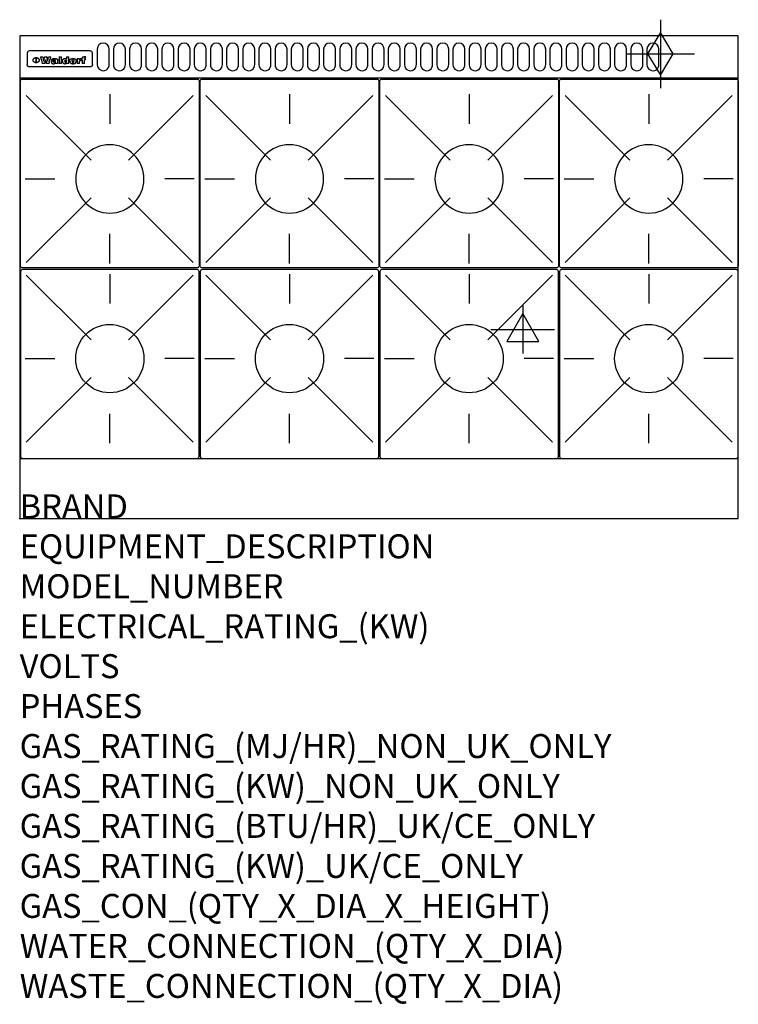
# Model space of a CAD drawing. Extents: x 0 to 1200, y -811 to 832.
import ezdxf

# ---------------------------------------------------------------- set-up
doc = ezdxf.new("R2010")
doc.units = 0
doc.header["$LTSCALE"] = 2.5
doc.layers.get('0').update_dxf_attribs({"linetype": 'CONTINUOUS'})
for name, color, linetype in [('Moffat_2D_Electrical', 6, 'CONTINUOUS'), ('Moffat_2D_Hyd', 3, 'CONTINUOUS'), ('Moffat_Detail', 5, 'CONTINUOUS'), ('Moffat_Profile', 1, 'CONTINUOUS')]:
    doc.layers.add(name, color=color, linetype=linetype)
doc.layers.add('Moffat_Notes', color=2, linetype='CONTINUOUS', plot=False)
doc.styles.get("Standard").update_dxf_attribs({"font": 'txt.shx'})

# ---------------------------------------------------------------- blocks, each defined once
blk = doc.blocks.new('ELECTRICAL CONNECTION')
at = {"layer": 'Moffat_2D_Electrical'}
for p, q in [((0, 40), (0, -40)), ((0, 26.7), (-26.7, -20)), ((26.7, -20), (0, 26.7)), ((-53.3, 0), (53.3, 0)), ((-26.7, -20), (26.7, -20))]:
    blk.add_line(p, q, dxfattribs=at)
blk = doc.blocks.new('GAS_CONNECTION')
at = {"layer": 'Moffat_2D_Hyd'}
for p, q in [((0, 57.1), (0, -57.1)), ((-57.1, 0), (57.1, 0))]:
    blk.add_line(p, q, dxfattribs=at)
blk.add_lwpolyline([(0, -35.7), (21.4, 0), (0, 35.7), (-21.4, 0), (0, -35.7)], dxfattribs=at)
blk = doc.blocks.new('WALD_POTSTAND')
at = {"layer": 'Moffat_Detail'}
for p, q in [((9.6, 287.9), (117.6, 179.9)), ((149, 289.6), (149, 240.4)), ((288.4, 287.9), (180.4, 179.9)), ((7.9, 148.5), (57.1, 148.5)), ((290.1, 148.5), (240.9, 148.5)), ((9.6, 9.1), (117.6, 117.1)), ((288.4, 9.1), (180.4, 117.1)), ((149, 7.4), (149, 56.6))]:
    blk.add_line(p, q, dxfattribs=at)
blk.add_lwpolyline([(3, 0), (295, 0, 0.414214), (298, 3), (298, 312, 0.414214), (295, 315), (3, 315, 0.414214), (0, 312), (0, 3, 0.414214)], format="xyb", close=True, dxfattribs=at)
blk.add_circle((149, 148.5), 57, dxfattribs=at)

msp = doc.modelspace()

# ---------------------------------------------------------------- linework, layer by layer
msp.add_point((0, 0))
at = {"layer": 'Moffat_Detail'}
for p, q in [((12.5, 776.5), (12.5, 776.1)), ((12.5, 776.1), (12.5, 773.6)), ((12.5, 773.6), (12.5, 759.5)), ((117.5, 780), (16.5, 780)), ((121.5, 776.1), (121.5, 776.5)), ((121.5, 773.6), (121.5, 776.1)), ((121.5, 759.5), (121.5, 773.6)), ((12.5, 759.5), (12.5, 757.1)), ((27.3, 760.3), (27.3, 768.9)), ((27.8, 768.9), (27.8, 760.3)), ((34.6, 770.3), (38.7, 770.3)), ((42, 759), (37.8, 759)), ((41.7, 770.3), (45.2, 770.3)), ((49, 759), (44.9, 759)), ((48.1, 770.3), (52.1, 770.3)), ((57.2, 764.6), (53.4, 764.6)), ((59.5, 765.3), (59.5, 765.3)), ((59.8, 764.7), (59.8, 764.7)), ((59.8, 762.4), (59.8, 762.1)), ((63.9, 759), (60.1, 759)), ((63.5, 759.9), (63.5, 764.4)), ((63.9, 759), (63.9, 759.2)), ((65.8, 770.3), (65.8, 759)), ((65.8, 770.3), (69.7, 770.3)), ((69.7, 759), (65.8, 759)), ((69.7, 759), (69.7, 770.3)), ((78.3, 770.3), (78.3, 766.3)), ((78.3, 770.3), (82, 770.3)), ((78.6, 760), (78.6, 759)), ((82, 759), (78.6, 759)), ((82, 759), (82, 770.3)), ((96, 767.2), (99.5, 767.2)), ((96, 767.2), (96, 759)), ((99.8, 759), (96, 759)), ((99.5, 765.6), (99.5, 767.2)), ((99.8, 759), (99.8, 762.3)), ((102.5, 767.4), (102.8, 767.4)), ((102.8, 764.1), (102.8, 767.4)), ((103.4, 767.2), (104.6, 767.2)), ((103.4, 767.2), (103.4, 765.3)), ((104.6, 765.3), (103.4, 765.3)), ((104.6, 767.7), (104.6, 767.2)), ((104.6, 765.3), (104.6, 759)), ((108.4, 759), (104.6, 759)), ((107.9, 770.6), (110, 770.6)), ((108.4, 767.2), (110, 767.2)), ((110, 765.3), (108.4, 765.3)), ((108.4, 759), (108.4, 765.3)), ((110, 768.4), (110, 770.6)), ((110, 765.3), (110, 767.2)), ((121.5, 757.1), (121.5, 759.5)), ((117.5, 753.3), (16.5, 753.3))]:
    msp.add_line(p, q, dxfattribs=at)
for points in [[(129.5, 783), (129.5, 757, 1.03045), (149.5, 757.6), (149.5, 783, 1), (129.5, 783, 1)], [(156.5, 783), (156.5, 757, 1.03045), (176.5, 757.6), (176.5, 783, 1), (156.5, 783, 1)], [(183.5, 783), (183.5, 757, 1.03045), (203.5, 757.6), (203.5, 783, 1), (183.5, 783, 1)], [(210.5, 783), (210.5, 757, 1.03045), (230.5, 757.6), (230.5, 783, 1), (210.5, 783, 1)], [(237.5, 783), (237.5, 757, 1.03045), (257.5, 757.6), (257.5, 783, 1), (237.5, 783, 1)], [(264.5, 783), (264.5, 757, 1.03045), (284.5, 757.6), (284.5, 783, 1), (264.5, 783, 1)], [(291.5, 783), (291.5, 757, 1.03045), (311.5, 757.6), (311.5, 783, 1), (291.5, 783, 1)], [(318.5, 783), (318.5, 757, 1.03045), (338.5, 757.6), (338.5, 783, 1), (318.5, 783, 1)], [(345.5, 783), (345.5, 757, 1.03045), (365.5, 757.6), (365.5, 783, 1), (345.5, 783, 1)], [(372.5, 783), (372.5, 757, 1.03045), (392.5, 757.6), (392.5, 783, 1), (372.5, 783, 1)], [(399.5, 783), (399.5, 757, 1.03045), (419.5, 757.6), (419.5, 783, 1), (399.5, 783, 1)], [(426.5, 783), (426.5, 757, 1.03045), (446.5, 757.6), (446.5, 783, 1), (426.5, 783, 1)], [(453.5, 783), (453.5, 757, 1.03045), (473.5, 757.6), (473.5, 783, 1), (453.5, 783, 1)], [(480.5, 783), (480.5, 757, 1.03045), (500.5, 757.6), (500.5, 783, 1), (480.5, 783, 1)], [(507.5, 783), (507.5, 757, 1.03045), (527.5, 757.6), (527.5, 783, 1), (507.5, 783, 1)], [(534.5, 783), (534.5, 757, 1.03045), (554.5, 757.6), (554.5, 783, 1), (534.5, 783, 1)], [(561.5, 783), (561.5, 757, 1.03045), (581.5, 757.6), (581.5, 783, 1), (561.5, 783, 1)], [(588.5, 783), (588.5, 757, 1.03045), (608.5, 757.6), (608.5, 783, 1), (588.5, 783, 1)], [(615.5, 783), (615.5, 757, 1.03045), (635.5, 757.6), (635.5, 783, 1), (615.5, 783, 1)], [(642.5, 783), (642.5, 757, 1.03045), (662.5, 757.6), (662.5, 783, 1), (642.5, 783, 1)], [(669.5, 783), (669.5, 757, 1.03045), (689.5, 757.6), (689.5, 783, 1), (669.5, 783, 1)], [(696.5, 783), (696.5, 757, 1.03045), (716.5, 757.6), (716.5, 783, 1), (696.5, 783, 1)], [(723.5, 783), (723.5, 757, 1.03045), (743.5, 757.6), (743.5, 783, 1), (723.5, 783, 1)], [(750.5, 783), (750.5, 757, 1.03045), (770.5, 757.6), (770.5, 783, 1), (750.5, 783, 1)], [(777.5, 783), (777.5, 757, 1.03045), (797.5, 757.6), (797.5, 783, 1), (777.5, 783, 1)], [(804.5, 783), (804.5, 757, 1.03045), (824.5, 757.6), (824.5, 783, 1), (804.5, 783, 1)], [(831.5, 783), (831.5, 757, 1.03045), (851.5, 757.6), (851.5, 783, 1), (831.5, 783, 1)], [(858.5, 783), (858.5, 757, 1.03045), (878.5, 757.6), (878.5, 783, 1), (858.5, 783, 1)], [(885.5, 783), (885.5, 757, 1.03045), (905.5, 757.6), (905.5, 783, 1), (885.5, 783, 1)], [(912.5, 783), (912.5, 757, 1.03045), (932.5, 757.6), (932.5, 783, 1), (912.5, 783, 1)], [(939.5, 783), (939.5, 757, 1.03045), (959.5, 757.6), (959.5, 783, 1), (939.5, 783, 1)], [(966.5, 783), (966.5, 757, 1.03045), (986.5, 757.6), (986.5, 783, 1), (966.5, 783, 1)], [(993.5, 783), (993.5, 757, 1.03045), (1013.5, 757.6), (1013.5, 783, 1), (993.5, 783, 1)], [(1020.5, 783), (1020.5, 757, 1.03045), (1040.5, 757.6), (1040.5, 783, 1), (1020.5, 783, 1)], [(1047.5, 783), (1047.5, 757, 1.03045), (1067.5, 757.6), (1067.5, 783, 1), (1047.5, 783, 1)]]:
    msp.add_lwpolyline(points, format="xyb", dxfattribs=at)
at = {"layer": 'Moffat_Detail', "flags": 128}
for points in [[(15, 753.6), (14.7, 753.7), (14.5, 753.8), (14.2, 754), (14, 754.1), (13.8, 754.3), (13.6, 754.5), (13.4, 754.7), (13.2, 754.9), (13, 755.2), (12.9, 755.4), (12.8, 755.7), (12.7, 756), (12.6, 756.2), (12.5, 756.5), (12.5, 756.8), (12.5, 757.1)], [(22.5, 764.5), (22.5, 764.8), (22.5, 765), (22.6, 765.3), (22.7, 765.6), (22.7, 765.9), (22.9, 766.1), (23, 766.4), (23.1, 766.6), (23.3, 766.9), (23.5, 767.1), (23.7, 767.3), (23.9, 767.5), (24.1, 767.7), (24.3, 767.9), (24.6, 768.1), (24.8, 768.3), (25.1, 768.4), (25.4, 768.5), (25.7, 768.6), (26, 768.7), (26.3, 768.8), (26.6, 768.9), (26.9, 768.9), (27.3, 768.9)], [(27.3, 760.3), (26.9, 760.3), (26.6, 760.4), (26.3, 760.4), (26, 760.5), (25.7, 760.6), (25.4, 760.7), (25.1, 760.8), (24.8, 760.9), (24.6, 761.1), (24.3, 761.2), (24.1, 761.4), (23.9, 761.6), (23.7, 761.8), (23.5, 762), (23.3, 762.2), (23.1, 762.4), (23, 762.7), (22.9, 762.9), (22.7, 763.2), (22.7, 763.4), (22.6, 763.7), (22.5, 764), (22.5, 764.2), (22.5, 764.5)], [(27.8, 768.9), (28.1, 768.9), (28.4, 768.9), (28.7, 768.8), (29, 768.7), (29.3, 768.6), (29.6, 768.5), (29.9, 768.4), (30.2, 768.3), (30.4, 768.1), (30.7, 767.9), (30.9, 767.7), (31.1, 767.5), (31.3, 767.3), (31.5, 767.1), (31.7, 766.9), (31.9, 766.6), (32, 766.4), (32.1, 766.1), (32.3, 765.9), (32.3, 765.6), (32.4, 765.3), (32.5, 765), (32.5, 764.8), (32.5, 764.5)], [(32.5, 764.5), (32.5, 764.2), (32.5, 764), (32.4, 763.7), (32.3, 763.4), (32.3, 763.2), (32.1, 762.9), (32, 762.7), (31.9, 762.4), (31.7, 762.2), (31.5, 762), (31.3, 761.8), (31.1, 761.6), (30.9, 761.4), (30.7, 761.2), (30.4, 761.1), (30.2, 760.9), (29.9, 760.8), (29.6, 760.7), (29.3, 760.6), (29, 760.5), (28.7, 760.4), (28.4, 760.4), (28.1, 760.3), (27.8, 760.3)], [(121.5, 757.1), (121.5, 756.8), (121.5, 756.5), (121.4, 756.2), (121.3, 756), (121.2, 755.7), (121.1, 755.4), (121, 755.2), (120.8, 754.9), (120.6, 754.7), (120.4, 754.5), (120.2, 754.3), (120, 754.1), (119.8, 754), (119.5, 753.8), (119.3, 753.7), (119, 753.6)], [(16.5, 753.3), (16.1, 753.3), (15.7, 753.4), (15.3, 753.4), (15, 753.6)], [(119, 753.6), (118.7, 753.4), (118.3, 753.4), (117.9, 753.3), (117.5, 753.3)]]:
    msp.add_lwpolyline(points, dxfattribs=at)
at = {"layer": 'Moffat_Detail'}
for centre, major_axis, ratio, start_param, end_param in [((16.5, 776.5), (-4, 0), 0.866025, 4.712389, 6.283185), ((117.5, 776.5), (4, 0), 0.866025, 0, 1.570796), ((36.2, 793.1), (-12.1, 57.2), 0.115401, 1.957335, 2.184819), ((39.8, 793.1), (8.3, -57.2), 0.081873, 5.111411, 5.258321), ((40.5, 793.1), (9.8, 57.2), 0.095295, 4.170858, 4.317769), ((43.2, 793.1), (-9.2, -57.2), 0.089618, 0.946737, 1.082967), ((43.6, 793.1), (-9.5, 57.2), 0.09282, 2.05754, 2.19377), ((46.4, 793.1), (9.3, -57.2), 0.090857, 5.108549, 5.255459), ((47.1, 793.1), (8.1, 57.2), 0.079858, 4.16586, 4.312771), ((50.6, 793.1), (-11.9, -57.2), 0.113882, 0.956097, 1.183581), ((53.4, 793.1), (5.6, 57.2), 0.055651, 4.126897, 4.140913), ((52.8, 793.1), (-2.5, 57.2), 0.025591, 2.160584, 2.16673), ((52.2, 793.1), (-9.6, 57.2), 0.093749, 2.152075, 2.165164), ((54.2, 793.1), (18.6, 57.2), 0.165404, 4.189319, 4.200965), ((50.9, 793.1), (-23.3, 57.1), 0.194381, 2.101775, 2.112984), ((55.2, 793.1), (43, 56.1), 0.25987, 4.343559, 4.352682), ((53.4, 793.1), (6.5, 57.2), 0.064641, 4.198044, 4.211249), ((48.6, 793.1), (-46.9, 55.9), 0.264454, 1.973584, 1.982592), ((53.2, 793.1), (19.2, 57.2), 0.169083, 4.260536, 4.271857), ((56.1, 793.1), (70.2, 54.3), 0.260447, 4.481081, 4.482969), ((52.7, 793.1), (38.4, 56.4), 0.251437, 4.384455, 4.394363), ((56.7, 793.1), (92.7, 52.9), 0.234951, 4.548304, 4.553022), ((46, 793.1), (-73.1, 54.1), 0.25768, 1.86586, 1.870605), ((51.6, 793.1), (68.1, 54.4), 0.262167, 4.542362, 4.550386), ((41.1, 793.1), (-117.5, 52), 0.204617, 1.77256, 1.777782), ((57.9, 793.1), (137.5, 51.4), 0.183066, 4.618103, 4.622349), ((47.1, 793.1), (171.6, 50.8), 0.153536, 4.711284, 4.711442), ((50.1, 793.1), (103.1, 52.5), 0.221899, 4.644434, 4.64947), ((59.3, 793.1), (201.5, 50.5), 0.133732, 4.65719, 4.660806), ((28.2, 793.1), (-228.9, 50.3), 0.119322, 1.713758, 1.716924), ((47.1, 793.1), (164.4, 50.9), 0.159069, 4.712693, 4.716471), ((60.9, 793.1), (292.2, 50), 0.095174, 4.678021, 4.681008), ((-34.4, 793.1), (-752.4, 49.7), 0.037879, 1.693205, 1.694313), ((42.7, 793.1), (248, 50.2), 0.110898, 4.743263, 4.746097), ((239.5, 793.1), (1517.1, 49.6), 0.018848, 4.590755, 4.591072), ((62.3, 793.1), (385.1, 49.8), 0.073106, 4.687841, 4.68957), ((33, 793.1), (419.8, 49.8), 0.06724, 4.760567, 4.762456), ((57.9, 793.1), (-13.8, -57.2), 0.129036, 1.012618, 1.017815), ((55.2, 793.1), (22.9, -57.1), 0.191942, 5.224849, 5.235881), ((108.9, 793.1), (432, 49.8), 0.0654, 4.58415, 4.585891), ((61, 793.1), (66.1, 54.5), 0.263696, 4.437831, 4.444759), ((57, 793.1), (-30.7, -56.8), 0.228764, 1.174057, 1.18459), ((57.1, 793.1), (-7.7, -57.2), 0.075574, 1.059217, 1.061261), ((64.1, 793.1), (515.2, 49.7), 0.055044, 4.69372, 4.695135), ((44.2, 793.1), (-169.3, 50.9), 0.15527, 1.694039, 1.697981), ((-7, 793.1), (1110.6, 49.6), 0.025722, 4.769284, 4.770072), ((65.8, 793.1), (155.6, 51.1), 0.166311, 4.6044, 4.610066), ((56, 793.1), (102.4, 52.5), 0.222801, 4.613084, 4.614656), ((81.1, 793.1), (197.7, 50.5), 0.136017, 4.558661, 4.562143), ((52.9, 793.1), (296.9, 50), 0.093749, 4.712637, 4.715153), ((-11.3, 793.1), (-858.7, 49.6), 0.033222, 1.653283, 1.653441), ((61.7, 793.1), (314.8, 50), 0.088692, 4.686369, 4.686684), ((61.7, 793.1), (322.4, 50), 0.086718, 4.687324, 4.69031), ((92.6, 793.1), (429.4, 49.8), 0.065786, 4.624035, 4.625927), ((-52.8, 793.1), (1889.2, 49.6), 0.015141, 4.770823, 4.770981), ((68.1, 793.1), (206, 50.5), 0.131158, 4.63262, 4.636554), ((63.8, 793.1), (114, 52.1), 0.208712, 4.569526, 4.569683), ((75.3, 793.1), (146.9, 51.2), 0.174015, 4.536328, 4.538543), ((82.3, 793.1), (-1288.1, 49.6), 0.022189, 1.553095, 1.553409), ((156.4, 793.1), (-1660.2, 49.6), 0.017226, 1.512322, 1.512794), ((70.1, 793.1), (100.9, 52.6), 0.224611, 4.482667, 4.488993), ((62.8, 793.1), (-216.9, 50.4), 0.125291, 1.581661, 1.584648), ((66.9, 793.1), (102.4, 52.5), 0.222801, 4.519783, 4.525301), ((60, 793.1), (119.4, 51.9), 0.202417, 4.615998, 4.621028), ((66.3, 793.1), (164.4, 50.9), 0.159069, 4.619441, 4.623217), ((63.5, 793.1), (55.3, 55.3), 0.267949, 4.377275, 4.377591), ((67.3, 793.1), (73.6, 54), 0.25723, 4.418721, 4.426938), ((90.2, 793.1), (-528, 49.7), 0.053742, 1.517341, 1.518758), ((61.8, 793.1), (30.6, 56.8), 0.228452, 4.238215, 4.247983), ((60, 793.1), (-27.3, 56.9), 0.214652, 1.976624, 1.987157), ((59.7, 793.1), (32.5, 56.7), 0.235222, 4.3191, 4.326016), ((60.2, 793.1), (6.7, 57.2), 0.066505, 4.133361, 4.147374), ((59.4, 793.1), (-7.9, 57.2), 0.07749, 2.123667, 2.126657), ((58.4, 793.1), (-13.3, 57.2), 0.125639, 2.163832, 2.179958), ((78.4, 793.1), (-321.5, 50), 0.086957, 1.527211, 1.529258), ((72, 793.1), (-203.7, 50.5), 0.132462, 1.548566, 1.552502), ((68, 793.1), (-124.8, 51.7), 0.19635, 1.600887, 1.605924), ((66.3, 793.1), (-88.1, 53.2), 0.240603, 1.668887, 1.670303), ((65.3, 793.1), (-65.9, 54.5), 0.263833, 1.741061, 1.749871), ((64.3, 793.1), (-35.9, 56.6), 0.245476, 1.903977, 1.913099), ((63.7, 793.1), (15.6, -57.2), 0.143886, 5.169919, 5.180611), ((63.5, 793.1), (5, -57.2), 0.050176, 5.215542, 5.229533), ((63.5, 793.1), (1.8, -57.2), 0.01784, 5.233387, 5.237788), ((62.3, 793.1), (11.6, -57.2), 0.110898, 5.309416, 5.317631), ((58.3, 793.1), (-49, 55.7), 0.266048, 1.968618, 1.974626), ((71.6, 793.1), (7.6, 57.2), 0.075145, 4.181513, 4.194876), ((71.5, 793.1), (2.7, 57.2), 0.02741, 4.158499, 4.172809), ((71.3, 793.1), (-1.5, 57.2), 0.015141, 2.125594, 2.130785), ((71.2, 793.1), (-3.9, 57.2), 0.038713, 2.12857, 2.142732), ((70.8, 793.1), (-10.4, 57.2), 0.100388, 2.127132, 2.140044), ((71.6, 793.1), (14.2, 57.2), 0.132942, 4.217947, 4.230209), ((70.4, 793.1), (-16.7, 57.2), 0.151836, 2.113922, 2.125898), ((71.5, 793.1), (22.5, 57.1), 0.189973, 4.271929, 4.283091), ((69.6, 793.1), (-26, 57), 0.208712, 2.075169, 2.085893), ((71.3, 793.1), (32.6, 56.7), 0.23556, 4.342821, 4.353042), ((68.7, 793.1), (-37.1, 56.5), 0.24862, 2.01897, 2.028757), ((71, 793.1), (41.8, 56.2), 0.25802, 4.407996, 4.411456), ((70.7, 793.1), (52.3, 55.5), 0.267543, 4.46898, 4.478419), ((67.5, 793.1), (-49.8, 55.7), 0.266482, 1.957011, 1.963804), ((65.4, 793.1), (-71.1, 54.2), 0.259631, 1.869426, 1.877173), ((69.6, 793.1), (79.8, 53.6), 0.25057, 4.588067, 4.595306), ((60.7, 793.1), (-114, 52.1), 0.208712, 1.776748, 1.782285), ((67.3, 793.1), (126.6, 51.7), 0.194381, 4.683066, 4.688103), ((51.1, 793.1), (-197.7, 50.5), 0.136017, 1.721992, 1.725474), ((59.8, 793.1), (262.6, 50.1), 0.105184, 4.747203, 4.74988), ((-7.4, 793.1), (-687, 49.7), 0.04145, 1.693702, 1.69481), ((14.6, 793.1), (1049.6, 49.6), 0.027212, 4.768674, 4.769147), ((75.4, 793.1), (-7.5, -57.2), 0.074301, 1.030258, 1.04378), ((75.3, 793.1), (-1.3, -57.2), 0.013151, 1.0148, 1.020776), ((75, 793.1), (4.4, -57.2), 0.043702, 5.265351, 5.279668), ((75.7, 793.1), (-22.6, -57.1), 0.190252, 1.109071, 1.119132), ((74.3, 793.1), (18.4, -57.2), 0.164024, 5.23019, 5.241524), ((110.7, 793.1), (-608.3, 49.7), 0.046748, 1.516571, 1.51783), ((73.3, 793.1), (-35.6, 56.6), 0.244573, 2.0002, 2.003034), ((206.8, 793.1), (1087.7, 49.6), 0.026261, 4.590174, 4.590491), ((75.8, 793.1), (65.2, 54.6), 0.26432, 4.491487, 4.49809), ((71.6, 793.1), (-64.6, 54.6), 0.264702, 1.852107, 1.860141), ((119.3, 793.1), (361.1, 49.9), 0.077793, 4.580942, 4.583), ((75.1, 793.1), (272.7, 50.1), 0.101547, 4.697199, 4.699872), ((87.1, 793.1), (-191.5, 50.6), 0.139796, 1.550929, 1.55455), ((57.2, 793.1), (-273.9, 50.1), 0.101131, 1.658507, 1.660713), ((95.4, 793.1), (158.8, 51), 0.163614, 4.541237, 4.545511), ((78.7, 793.1), (-321.5, 50), 0.086957, 1.578175, 1.580218), ((93.3, 793.1), (231.9, 50.3), 0.117913, 4.615403, 4.618397), ((84.8, 793.1), (-148.6, 51.2), 0.172511, 1.576996, 1.577783), ((81.9, 793.1), (-91.8, 53), 0.235994, 1.653744, 1.660354), ((88.8, 793.1), (100.3, 52.6), 0.225358, 4.480428, 4.483117), ((77.7, 793.1), (-70.5, 54.2), 0.260167, 1.764324, 1.771713), ((81.8, 793.1), (61.6, 54.8), 0.266377, 4.411213, 4.418617), ((86.5, 793.1), (79.3, 53.7), 0.251155, 4.432219, 4.439651), ((80.5, 793.1), (-61.6, 54.9), 0.266408, 1.758066, 1.767034), ((77.8, 793.1), (-30.1, 56.8), 0.226427, 1.978456, 1.981757), ((79.6, 793.1), (24.3, 57), 0.200106, 4.212969, 4.223361), ((77.9, 793.1), (-16.4, 57.2), 0.149882, 2.057924, 2.069086), ((83.7, 793.1), (51.5, 55.6), 0.267285, 4.327441, 4.337394), ((80.1, 793.1), (-49.9, 55.7), 0.266551, 1.823201, 1.824931), ((78.7, 793.1), (8.2, 57.2), 0.0807, 4.149744, 4.163119), ((78.2, 793.1), (-4.2, 57.2), 0.041882, 2.109094, 2.124033), ((78.4, 793.1), (1.7, 57.2), 0.017226, 4.152046, 4.156608), ((83.8, 793.1), (9, 57.2), 0.088184, 4.186201, 4.199249), ((83.7, 793.1), (2.8, 57.2), 0.027714, 4.159472, 4.173624), ((83.5, 793.1), (-1.5, 57.2), 0.015614, 2.124625, 2.134692), ((83.2, 793.1), (-7, 57.2), 0.069544, 2.126571, 2.139948), ((83.8, 793.1), (16.7, 57.2), 0.151836, 4.229671, 4.241618), ((82.8, 793.1), (-14.2, 57.2), 0.132942, 2.115411, 2.127694), ((82.2, 793.1), (-23.3, 57.1), 0.194381, 2.081595, 2.092785), ((83.7, 793.1), (26.4, 57), 0.210674, 4.294745, 4.305593), ((81.3, 793.1), (-34.4, 56.6), 0.241175, 2.026635, 2.036888), ((83.5, 793.1), (39, 56.4), 0.252891, 4.381399, 4.391148), ((80, 793.1), (-50.1, 55.7), 0.266651, 1.946823, 1.955822), ((83.1, 793.1), (52.2, 55.5), 0.267498, 4.464093, 4.47007), ((82.5, 793.1), (69.2, 54.3), 0.261267, 4.545202, 4.552596), ((78.4, 793.1), (-66.6, 54.5), 0.263322, 1.879754, 1.88639), ((81.5, 793.1), (94.6, 52.9), 0.232514, 4.625697, 4.631834), ((76, 793.1), (-90.7, 53), 0.237382, 1.812155, 1.818479), ((71.5, 793.1), (-132.6, 51.5), 0.188032, 1.753518, 1.758422), ((79.2, 793.1), (141.8, 51.3), 0.178819, 4.696373, 4.700938), ((63.5, 793.1), (-202.9, 50.5), 0.132942, 1.718563, 1.722045), ((75.3, 793.1), (215.3, 50.4), 0.126114, 4.736034, 4.73934), ((87.6, 793.1), (-7.7, -57.2), 0.076008, 1.03717, 1.050376), ((87.5, 793.1), (-2.3, -57.2), 0.022692, 1.017439, 1.027817), ((87.3, 793.1), (3, -57.2), 0.029919, 5.265084, 5.280816), ((43.3, 793.1), (-374.3, 49.9), 0.075145, 1.698974, 1.701032), ((64, 793.1), (415, 49.8), 0.067991, 4.760699, 4.762588), ((86.8, 793.1), (11.9, -57.2), 0.113578, 5.258763, 5.270726), ((87.7, 793.1), (-22, -57.1), 0.186632, 1.111751, 1.12134), ((86, 793.1), (25.3, -57), 0.204955, 5.203704, 5.209532), ((87.6, 793.1), (61.8, 54.8), 0.266311, 4.482757, 4.489988), ((83.7, 793.1), (-62.6, 54.8), 0.2659, 1.863621, 1.871342), ((85.7, 793.1), (260.8, 50.2), 0.105885, 4.701778, 4.704608), ((-38.2, 793.1), (-1053.4, 49.6), 0.027114, 1.692299, 1.693091), ((20.6, 793.1), (1159.3, 49.6), 0.024646, 4.769693, 4.770323), ((68.2, 793.1), (-279, 50.1), 0.099395, 1.660529, 1.663051), ((151.1, 793.1), (-1053.4, 49.6), 0.027114, 1.513084, 1.513872), ((92.5, 793.1), (-282.6, 50.1), 0.098214, 1.575612, 1.578128), ((109.3, 793.1), (272.7, 50.1), 0.101547, 4.619318, 4.621997), ((228.9, 793.1), (1159.3, 49.6), 0.024646, 4.590317, 4.59095), ((90.4, 793.1), (-65.2, 54.6), 0.26432, 1.778493, 1.786039), ((94.2, 793.1), (61.4, 54.9), 0.266496, 4.406783, 4.414504), ((139, 793.1), (410.3, 49.8), 0.068759, 4.583656, 4.585556), ((111.6, 793.1), (-374.3, 49.9), 0.075145, 1.522605, 1.524652), ((90.3, 793.1), (-26, 57), 0.208712, 1.996811, 2.002471), ((91.7, 793.1), (21.1, 57.1), 0.18121, 4.191471, 4.201076), ((90.3, 793.1), (-11.2, 57.2), 0.107749, 2.076409, 2.088357), ((90.9, 793.1), (8.3, 57.2), 0.081621, 4.14624, 4.15946), ((90.5, 793.1), (-3, 57.2), 0.03022, 2.107893, 2.12346), ((115.9, 793.1), (215.3, 50.4), 0.126114, 4.564386, 4.56771), ((102.1, 793.1), (-205.5, 50.5), 0.131452, 1.546924, 1.550387), ((90.6, 793.1), (1.5, 57.2), 0.014915, 4.147984, 4.158523), ((107, 793.1), (137.1, 51.4), 0.183492, 4.528494, 4.53324), ((98.2, 793.1), (-130.8, 51.6), 0.189973, 1.592906, 1.597786), ((102.4, 793.1), (94.6, 52.9), 0.232514, 4.472821, 4.478987), ((96.4, 793.1), (-93.1, 52.9), 0.234389, 1.655413, 1.66155), ((99.8, 793.1), (69.2, 54.3), 0.261267, 4.405886, 4.413312), ((95.4, 793.1), (-68, 54.4), 0.262233, 1.735791, 1.742398), ((94.7, 793.1), (-48.1, 55.8), 0.265413, 1.834386, 1.843508), ((98.2, 793.1), (52.2, 55.5), 0.267521, 4.338589, 4.344747), ((97, 793.1), (38.1, 56.4), 0.250834, 4.265762, 4.275544), ((94.4, 793.1), (-35, 56.6), 0.242881, 1.919569, 1.929632), ((96, 793.1), (-26.4, -57), 0.210674, 1.063776, 1.074654), ((94.2, 793.1), (22.2, -57.1), 0.188032, 5.147164, 5.158483), ((95.3, 793.1), (-16.5, -57.2), 0.150169, 1.020445, 1.032574), ((94.2, 793.1), (14.2, -57.2), 0.132942, 5.198342, 5.210604), ((94.8, 793.1), (-9, -57.2), 0.088184, 1.003234, 1.016299), ((94.2, 793.1), (7, -57.2), 0.068759, 5.235336, 5.248857), ((94.3, 793.1), (1.7, -57.2), 0.016653, 5.256725, 5.26616), ((94.5, 793.1), (-2.8, -57.2), 0.027714, 1.003721, 1.017879), ((98.9, 793.1), (25, 57), 0.20353, 4.300124, 4.312862), ((98.2, 793.1), (43.6, 56.1), 0.260713, 4.423733, 4.43333), ((100.4, 793.1), (-12.4, -57.2), 0.117982, 1.033332, 1.046072), ((99.9, 793.1), (-1.2, -57.2), 0.01219, 1.001543, 1.007994), ((101, 793.1), (35.2, 56.6), 0.243664, 4.312626, 4.321903), ((97.2, 793.1), (68, 54.4), 0.262233, 4.550384, 4.55479), ((101.7, 793.1), (73.1, 54.1), 0.25768, 4.506658, 4.509802), ((94.8, 793.1), (117.6, 52), 0.20449, 4.671362, 4.676399), ((102.6, 793.1), (137.9, 51.4), 0.1827, 4.630067, 4.634626), ((87.3, 793.1), (257.6, 50.2), 0.107097, 4.745641, 4.748475), ((107, 793.1), (591.6, 49.7), 0.048049, 4.698612, 4.700027), ((33.5, 793.1), (1202.2, 49.6), 0.023769, 4.76835, 4.768823), ((82.5, 793.1), (-2347.2, 49.6), 0.01219, 1.57938, 1.579537), ((97, 793.1), (-644.1, 49.7), 0.044182, 1.582687, 1.583316), ((103.4, 793.1), (14.1, 57.2), 0.131452, 4.299285, 4.311748), ((104.3, 793.1), (3.7, 57.2), 0.03708, 4.254584, 4.269397), ((101.9, 793.1), (30.1, 56.8), 0.226427, 4.398701, 4.40865), ((100.1, 793.1), (48.7, 55.8), 0.265819, 4.517421, 4.521688), ((97, 793.1), (79, 53.7), 0.251437, 4.648034, 4.654359), ((88.9, 793.1), (152.4, 51.1), 0.169083, 4.766957, 4.771229), ((68.7, 793.1), (328.2, 49.9), 0.08525, 4.814904, 4.817278), ((-101.4, 793.1), (1774.7, 49.6), 0.016116, 4.829801, 4.830117), ((106.8, 793.1), (-22.4, -57.1), 0.189388, 1.182942, 1.193813), ((108.2, 793.1), (-2.3, -57.2), 0.022692, 1.106135, 1.1096), ((108.6, 793.1), (3.3, -57.2), 0.033222, 5.176023, 5.178385), ((108.5, 793.1), (2.8, -57.2), 0.027714, 5.178971, 5.181805), ((101.7, 793.1), (94.6, 52.9), 0.232514, 4.655615, 4.657506), ((82.1, 793.1), (359.8, 49.9), 0.078055, 4.775839, 4.778046), ((201.5, 793.1), (-1202.2, 49.6), 0.023769, 1.495299, 1.495456), ((210.2, 793.1), (-1316.7, 49.6), 0.021708, 1.495293, 1.495451)]:
    msp.add_ellipse(centre, major_axis=major_axis, ratio=ratio, start_param=start_param, end_param=end_param, dxfattribs=at)
at = {"layer": 'Moffat_Profile'}
for p, q in [((0, 735), (1200, 735)), ((0, 100), (1200, 100))]:
    msp.add_line(p, q, dxfattribs=at)
msp.add_lwpolyline([(0, 0), (1200, 0), (1200, 805), (0, 805)], close=True, dxfattribs=at)

# ---------------------------------------------------------------- block references
msp.add_blockref('ELECTRICAL CONNECTION', (840, 315))
at = {"layer": 'Moffat_2D_Hyd'}
for p in [(1070, 775), (1070, 775, 655)]:
    msp.add_blockref('GAS_CONNECTION', p, dxfattribs=at)
at = {"layer": 'Moffat_Detail', "xscale": -1}
for p in [(299.5, 418), (599.5, 418), (899.5, 418), (1199.5, 418)]:
    msp.add_blockref('WALD_POTSTAND', p, dxfattribs=at)
at = {"layer": 'Moffat_Detail', "rotation": 180}
for p in [(299.5, 415), (599.5, 415), (899.5, 415), (1199.5, 415)]:
    msp.add_blockref('WALD_POTSTAND', p, dxfattribs=at)

# ---------------------------------------------------------------- texts
at = {"layer": 'Moffat_Notes', "flags": 3}
for tag, p, s in [('BRAND', (0, 0), 'WALDORF'), ('EQUIPMENT_DESCRIPTION', (0, -66.7), 'GAS HOB ELECTRIC STATIC OVEN RANGE 1200mm'), ('MODEL_NUMBER', (0, -133.3), 'RNL8810GE'), ('ELECTRICAL_RATING_(KW)', (0, -200), '6.5'), ('VOLTS', (0, -266.7), '400-415'), ('PHASES', (0, -333.3), '3 P+N+E (8.9 A / ø)'), ('GAS_RATING_(MJ/HR)_NON_UK_ONLY', (0, -400), '224'), ('GAS_RATING_(KW)_NON_UK_ONLY', (0, -466.7), '62.2'), ('GAS_RATING_(BTU/HR)_UK/CE_ONLY', (0, -533.2), '197100'), ('GAS_RATING_(KW)_UK/CE_ONLY', (0, -600), '57.8'), ('GAS_CON_(QTY_X_DIA_X_HEIGHT)', (0, -666.8), '1 X R 3/4 MALE X 655mm'), ('WATER_CONNECTION_(QTY_X_DIA)', (0, -733.5), 'N/A'), ('WASTE_CONNECTION_(QTY_X_DIA)', (0, -800.3), 'N/A')]:
    msp.add_attdef(tag, p, s, height=40, dxfattribs=at)

doc.saveas('drawing.dxf')
